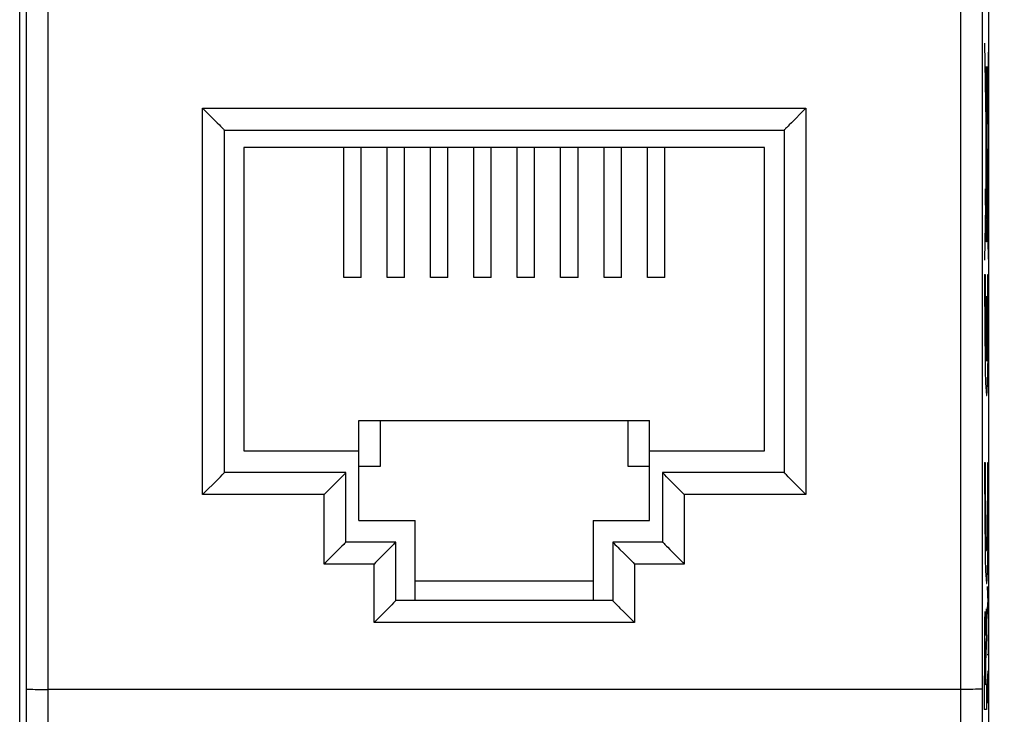
# Model space of a CAD drawing. Units: millimetres. Extents: x -66.9 to 20, y -32.2 to 38.7.
# Drawn here: x -15.7 to 7, y -17.8 to -1.8 of the extents above; entities that cross this region are included whole.
import ezdxf

# ---------------------------------------------------------------- set-up
doc = ezdxf.new("R2010")
doc.units = ezdxf.units.MM
doc.header["$LTSCALE"] = 16.335
doc.layers.get('0').update_dxf_attribs({"linetype": 'CONTINUOUS'})
for name, color, linetype in [('ASSI', 7, 'CONTINUOUS'), ('INCISIONI_LASER', 7, 'CONTINUOUS'), ('RACCORDO', 7, 'CONTINUOUS'), ('SMUSSO', 7, 'CONTINUOUS')]:
    doc.layers.add(name, color=color, linetype=linetype)
doc.styles.get("Standard").update_dxf_attribs({"font": 'txt', "width": 0.8})
doc.dimstyles.new('DIMSTYLE_1', dxfattribs={"dimtxt": 3, "dimasz": 3, "dimexe": 1.5, "dimexo": 0.5, "dimgap": 0.75, "dimtad": 1, "dimtxsty": 'STANDARD', "dimblk": '_FILLED', "dimblk1": '_FILLED', "dimblk2": '_FILLED', "dimcen": 0.09, "dimazin": 2, "dimtfac": 1, "dimtofl": 0, "dimtmove": 0, "dimatfit": 3, "dimldrblk": '_FILLED', "dimfxl": 1, "dimtolj": 1, "dimarcsym": 0})

# ---------------------------------------------------------------- blocks, each defined once
blk = doc.blocks.new('_FILLED')
at = {"color": 0, "linetype": 'BYBLOCK'}
blk.add_solid([(0, 0), (-1, 0.3167), (-1, -0.3167)], dxfattribs=at)
blk = doc.blocks.new('*D0')
at = {"color": 7, "linetype": 'CONTINUOUS'}
for p, q in [((5.852, 16.78), (19.952, 16.78)), ((18.452, 16.78), (18.452, -7.72)), ((18.452, -32.22), (18.452, -7.72)), ((5.852, -32.22), (19.952, -32.22))]:
    blk.add_line(p, q, dxfattribs=at)
at = {"color": 7, "linetype": 'CONTINUOUS', "xscale": 3, "yscale": 3, "zscale": 3}
for p, rotation in [((18.452, 16.78), 90), ((18.452, -32.22), 270)]:
    blk.add_blockref('_FILLED', p, dxfattribs=dict(at, rotation=rotation))

msp = doc.modelspace()

# ---------------------------------------------------------------- linework, layer by layer
at = {"color": 7, "linetype": 'CONTINUOUS'}
for p, q in [((-15.714, -28.743), (-15.714, 13.303)), ((6.619, -28.743), (6.619, 13.303)), ((-10.548, -4.72), (-10.548, -11.72)), ((1.452, -4.72), (-10.548, -4.72)), ((-8.248, -7.72), (-8.248, -4.72)), ((-7.848, -7.72), (-7.848, -4.72)), ((-7.248, -7.72), (-7.248, -4.72)), ((-6.848, -7.72), (-6.848, -4.72)), ((-6.248, -7.72), (-6.248, -4.72)), ((-5.848, -7.72), (-5.848, -4.72)), ((-5.248, -7.72), (-5.248, -4.72)), ((-4.848, -7.72), (-4.848, -4.72)), ((-4.248, -7.72), (-4.248, -4.72)), ((-3.848, -7.72), (-3.848, -4.72)), ((-3.248, -7.72), (-3.248, -4.72)), ((-2.848, -7.72), (-2.848, -4.72)), ((-2.248, -7.72), (-2.248, -4.72)), ((-1.848, -7.72), (-1.848, -4.72)), ((-1.248, -7.72), (-1.248, -4.72)), ((-0.848, -7.72), (-0.848, -4.72)), ((1.452, -11.72), (1.452, -4.72)), ((-7.848, -7.72), (-8.248, -7.72)), ((-6.848, -7.72), (-7.248, -7.72)), ((-5.848, -7.72), (-6.248, -7.72)), ((-4.848, -7.72), (-5.248, -7.72)), ((-3.848, -7.72), (-4.248, -7.72)), ((-2.848, -7.72), (-3.248, -7.72)), ((-1.848, -7.72), (-2.248, -7.72)), ((-0.848, -7.72), (-1.248, -7.72)), ((-7.898, -13.32), (-7.898, -11.02)), ((-7.898, -11.02), (-1.198, -11.02)), ((-7.398, -12.07), (-7.398, -11.02)), ((-1.698, -11.02), (-1.698, -12.07)), ((-1.198, -13.32), (-1.198, -11.02)), ((-10.548, -11.72), (-7.898, -11.72)), ((-1.198, -11.72), (1.452, -11.72)), ((-7.898, -12.07), (-7.398, -12.07)), ((-1.698, -12.07), (-1.198, -12.07)), ((-7.898, -13.32), (-6.598, -13.32)), ((-2.498, -13.32), (-1.198, -13.32))]:
    msp.add_line(p, q, dxfattribs=at)
at = {"color": 250, "linetype": 'CONTINUOUS'}
for p, q in [((5.968, 7.261), (5.963, -17.22)), ((6.468, 7.221), (6.463, -17.211)), ((-15.561, -20.327), (-15.559, 1.77)), ((-15.061, -20.354), (-15.059, 1.78)), ((6.608, -2.31), (6.522, -7.32)), ((6.61, -7.296), (6.528, -2.319)), ((6.577, -2.853), (6.579, -2.853)), ((6.577, -3.05), (6.577, -2.853)), ((6.579, -2.853), (6.579, -3.05)), ((6.546, -3.108), (6.546, -3.232)), ((6.549, -3.143), (6.549, -3.198)), ((6.554, -3.143), (6.554, -3.093)), ((6.554, -3.198), (6.554, -3.143)), ((6.557, -3.109), (6.556, -2.995)), ((6.58, -3.05), (6.557, -3.05)), ((6.557, -3.233), (6.557, -3.109)), ((6.586, -6.447), (6.58, -3.05)), ((6.546, -3.232), (6.547, -3.346)), ((6.549, -3.198), (6.549, -3.248)), ((6.551, -3.488), (6.547, -6.384)), ((6.556, -5.368), (6.57, -5.368)), ((6.556, -5.584), (6.556, -5.368)), ((6.57, -5.368), (6.57, -5.584)), ((6.57, -5.584), (6.556, -5.584)), ((6.542, -5.676), (6.548, -5.676)), ((6.542, -6.049), (6.542, -5.676)), ((6.548, -5.676), (6.548, -6.049)), ((6.548, -6.049), (6.542, -6.049)), ((6.541, -6.478), (6.541, -6.554)), ((6.541, -6.554), (6.541, -6.623)), ((6.547, -6.479), (6.547, -6.41)), ((6.589, -6.412), (6.547, -6.412)), ((6.547, -6.554), (6.547, -6.479)), ((6.578, -6.806), (6.578, -6.412)), ((6.58, -6.412), (6.58, -6.806)), ((6.584, -6.571), (6.585, -6.532)), ((6.584, -6.606), (6.584, -6.571)), ((6.585, -6.491), (6.586, -6.447)), ((6.585, -6.532), (6.585, -6.491)), ((6.549, -6.627), (6.55, -6.669)), ((6.55, -6.669), (6.551, -6.697)), ((6.551, -6.697), (6.551, -6.723)), ((6.551, -6.723), (6.552, -6.745)), ((6.552, -6.745), (6.553, -6.758)), ((6.553, -6.758), (6.554, -6.77)), ((6.554, -6.77), (6.554, -6.781)), ((6.554, -6.781), (6.555, -6.791)), ((6.555, -6.791), (6.556, -6.8)), ((6.559, -6.681), (6.569, -6.682)), ((6.559, -6.899), (6.559, -6.681)), ((6.569, -6.682), (6.569, -6.899)), ((6.578, -6.77), (6.579, -6.751)), ((6.58, -6.806), (6.578, -6.806)), ((6.579, -6.751), (6.58, -6.73)), ((6.58, -6.73), (6.581, -6.706)), ((6.581, -6.706), (6.582, -6.681)), ((6.582, -6.681), (6.583, -6.645)), ((6.583, -6.645), (6.584, -6.606)), ((6.569, -6.899), (6.559, -6.899)), ((6.522, -7.65), (6.536, -7.65)), ((6.597, -7.65), (6.611, -7.65)), ((6.56, -8.16), (6.573, -8.16)), ((6.56, -8.16), (6.56, -9.648)), ((6.573, -8.16), (6.573, -9.648)), ((6.522, -11.985), (6.536, -11.985)), ((6.597, -11.985), (6.611, -11.985)), ((-15.499, -17.215), (-15.477, -17.216)), ((-15.477, -17.216), (-15.452, -17.216)), ((-15.452, -17.216), (-15.409, -17.217)), ((-15.409, -17.217), (-15.36, -17.218)), ((-15.36, -17.218), (-15.287, -17.219)), ((-15.287, -17.219), (-15.187, -17.22)), ((-15.187, -17.22), (-15.059, -17.22)), ((6.049, -17.22), (-15.059, -17.22)), ((5.963, -17.22), (5.966, -21.137)), ((6.153, -17.219), (6.049, -17.22)), ((6.247, -17.218), (6.153, -17.219)), ((6.314, -17.217), (6.247, -17.218)), ((6.357, -17.216), (6.314, -17.217)), ((6.382, -17.216), (6.357, -17.216)), ((6.404, -17.215), (6.382, -17.216)), ((6.423, -17.214), (6.404, -17.215)), ((6.463, -17.211), (6.466, -21.106))]:
    msp.add_line(p, q, dxfattribs=at)
for points in [[(6.551, -2.853), (6.55, -2.859), (6.549, -2.877), (6.548, -2.906), (6.548, -2.946), (6.547, -2.994), (6.546, -3.108)], [(6.556, -2.995), (6.555, -2.946), (6.555, -2.907), (6.554, -2.877), (6.553, -2.859), (6.551, -2.853)], [(6.551, -3.03), (6.551, -3.033), (6.551, -3.041), (6.55, -3.054), (6.55, -3.071), (6.549, -3.093), (6.549, -3.143)], [(6.554, -3.093), (6.553, -3.071), (6.553, -3.054), (6.552, -3.041), (6.552, -3.033), (6.551, -3.03)], [(6.547, -3.346), (6.548, -3.395), (6.548, -3.435), (6.549, -3.464), (6.55, -3.482), (6.551, -3.488)], [(6.549, -3.248), (6.55, -3.27), (6.55, -3.287), (6.551, -3.3), (6.551, -3.308), (6.551, -3.311)], [(6.551, -3.311), (6.552, -3.309), (6.552, -3.301), (6.553, -3.288), (6.553, -3.27), (6.554, -3.249), (6.554, -3.198)], [(6.551, -3.488), (6.553, -3.482), (6.554, -3.464), (6.555, -3.435), (6.555, -3.395), (6.556, -3.347), (6.557, -3.233)], [(6.544, -6.324), (6.543, -6.327), (6.543, -6.338), (6.542, -6.356), (6.542, -6.38), (6.541, -6.409), (6.541, -6.478)], [(6.547, -6.41), (6.546, -6.38), (6.546, -6.356), (6.545, -6.338), (6.545, -6.327), (6.544, -6.324)], [(6.544, -6.709), (6.545, -6.705), (6.545, -6.694), (6.546, -6.677), (6.546, -6.652), (6.547, -6.623), (6.547, -6.554)], [(6.547, -6.565), (6.548, -6.578), (6.549, -6.627)], [(6.541, -6.623), (6.542, -6.652), (6.542, -6.676), (6.543, -6.694), (6.543, -6.705), (6.544, -6.709)], [(6.556, -6.8), (6.556, -6.806), (6.556, -6.811), (6.557, -6.816), (6.557, -6.821), (6.558, -6.825), (6.558, -6.829), (6.559, -6.837)], [(6.569, -6.847), (6.57, -6.846), (6.57, -6.845), (6.571, -6.844), (6.571, -6.842), (6.572, -6.84), (6.572, -6.838), (6.572, -6.836), (6.573, -6.834), (6.573, -6.831), (6.574, -6.828), (6.574, -6.824), (6.575, -6.82), (6.575, -6.815), (6.576, -6.81), (6.576, -6.805), (6.577, -6.799), (6.577, -6.793), (6.577, -6.786), (6.578, -6.77)], [(6.522, -7.65), (6.522, -8.147), (6.524, -8.636), (6.527, -9.096), (6.532, -9.518), (6.538, -9.871), (6.545, -10.149), (6.554, -10.344), (6.562, -10.442), (6.571, -10.443), (6.579, -10.345), (6.588, -10.155), (6.595, -9.879), (6.601, -9.521), (6.606, -9.107), (6.609, -8.648), (6.611, -8.151), (6.611, -7.65)], [(6.536, -7.65), (6.536, -8.029), (6.537, -8.402), (6.539, -8.753), (6.543, -9.071), (6.548, -9.33), (6.554, -9.525), (6.56, -9.648)], [(6.573, -9.648), (6.58, -9.528), (6.585, -9.334), (6.59, -9.076), (6.594, -8.76), (6.596, -8.409), (6.598, -8.036), (6.597, -7.65)], [(6.522, -11.985), (6.522, -12.482), (6.524, -12.971), (6.527, -13.431), (6.532, -13.853), (6.538, -14.206), (6.545, -14.484), (6.554, -14.679), (6.562, -14.777), (6.571, -14.778), (6.579, -14.68), (6.588, -14.49), (6.595, -14.214), (6.601, -13.856), (6.606, -13.442), (6.609, -12.983), (6.611, -12.486), (6.611, -11.985)], [(6.536, -11.985), (6.535, -12.339), (6.536, -12.695), (6.539, -13.033), (6.542, -13.338), (6.546, -13.595), (6.551, -13.801), (6.557, -13.943), (6.563, -14.015), (6.57, -14.016), (6.576, -13.945), (6.582, -13.804), (6.587, -13.599), (6.591, -13.339), (6.594, -13.039), (6.597, -12.702), (6.598, -12.346), (6.597, -11.985)], [(-15.559, -17.211), (-15.558, -17.211), (-15.556, -17.211), (-15.553, -17.212), (-15.55, -17.212), (-15.545, -17.213), (-15.54, -17.213), (-15.533, -17.213), (-15.526, -17.214), (-15.518, -17.214), (-15.499, -17.215)], [(6.463, -17.211), (6.462, -17.211), (6.461, -17.211), (6.458, -17.212), (6.454, -17.212), (6.45, -17.213), (6.444, -17.213), (6.438, -17.213), (6.431, -17.214), (6.423, -17.214)]]:
    msp.add_lwpolyline(points, dxfattribs=at)
at = {"layer": 'ASSI', "color": 7, "linetype": 'CONTINUOUS'}
for p, q in [((-15.714, -28.743), (-15.714, 13.303)), ((6.619, -28.743), (6.619, 13.303)), ((-11.498, -3.816), (-11.467, -3.847)), ((-11.467, -3.847), (-11.164, -4.151)), ((2.371, -3.847), (2.068, -4.151)), ((2.402, -3.816), (2.371, -3.847)), ((-11.164, -4.151), (-11.112, -4.203)), ((-10.998, -12.22), (-10.998, -4.32)), ((-10.998, -4.32), (1.902, -4.32)), ((1.902, -4.32), (1.902, -12.22)), ((-8.198, -12.22), (-10.998, -12.22)), ((-8.198, -13.82), (-8.198, -12.22)), ((1.902, -12.22), (-0.898, -12.22)), ((-0.898, -12.22), (-0.898, -13.82)), ((-11.467, -12.694), (-11.164, -12.39)), ((-8.666, -12.694), (-8.364, -12.39)), ((-0.732, -12.39), (-0.783, -12.337)), ((-0.429, -12.694), (-0.732, -12.39)), ((2.068, -12.39), (2.017, -12.338)), ((2.371, -12.694), (2.068, -12.39)), ((-11.498, -12.725), (-11.467, -12.694)), ((-8.698, -12.725), (-8.666, -12.694)), ((-0.398, -12.725), (-0.429, -12.694)), ((2.402, -12.725), (2.371, -12.694)), ((-7.048, -13.82), (-8.198, -13.82)), ((-7.048, -15.17), (-7.048, -13.82)), ((-0.898, -13.82), (-2.048, -13.82)), ((-2.048, -13.82), (-2.044, -13.823)), ((-2.048, -13.82), (-2.048, -15.17)), ((-0.898, -13.82), (-0.894, -13.823)), ((-8.364, -13.992), (-8.667, -14.296)), ((-7.214, -13.992), (-7.517, -14.296)), ((-1.932, -13.939), (-1.881, -13.992)), ((-1.881, -13.992), (-1.795, -14.078)), ((-0.782, -13.939), (-0.731, -13.992)), ((-0.731, -13.992), (-0.645, -14.078)), ((-1.795, -14.078), (-1.579, -14.296)), ((-0.645, -14.078), (-0.429, -14.296)), ((-8.667, -14.296), (-8.698, -14.327)), ((-7.517, -14.296), (-7.548, -14.327)), ((-1.579, -14.296), (-1.548, -14.327)), ((-0.429, -14.296), (-0.398, -14.327)), ((-2.048, -15.17), (-7.048, -15.17)), ((-2.048, -15.17), (-2.044, -15.173)), ((-1.997, -15.224), (-1.956, -15.266)), ((-1.881, -15.343), (-1.795, -15.429)), ((-7.517, -15.647), (-7.548, -15.678)), ((-7.3, -15.429), (-7.517, -15.647)), ((-1.795, -15.429), (-1.579, -15.647)), ((-1.579, -15.647), (-1.548, -15.678))]:
    msp.add_line(p, q, dxfattribs=at)
at = {"layer": 'ASSI', "color": 250, "linetype": 'CONTINUOUS'}
for p, q in [((5.968, 7.261), (5.963, -17.22)), ((6.468, 7.221), (6.463, -17.211)), ((-15.561, -20.327), (-15.559, 1.77)), ((-15.061, -20.354), (-15.059, 1.78)), ((-11.498, -12.725), (-11.498, -3.816)), ((-11.498, -3.816), (2.402, -3.816)), ((2.402, -3.816), (2.402, -12.725)), ((-8.698, -12.725), (-11.498, -12.725)), ((-8.698, -14.327), (-8.698, -12.725)), ((2.402, -12.725), (-0.398, -12.725)), ((-0.398, -12.725), (-0.398, -14.327)), ((-7.548, -14.327), (-8.698, -14.327)), ((-7.548, -15.678), (-7.548, -14.327)), ((-0.398, -14.327), (-1.548, -14.327)), ((-1.548, -14.327), (-1.548, -15.678)), ((-1.548, -15.678), (-7.548, -15.678)), ((-15.499, -17.215), (-15.477, -17.216)), ((-15.477, -17.216), (-15.452, -17.216)), ((-15.452, -17.216), (-15.409, -17.217)), ((-15.409, -17.217), (-15.36, -17.218)), ((-15.36, -17.218), (-15.287, -17.219)), ((-15.287, -17.219), (-15.187, -17.22)), ((-15.187, -17.22), (-15.059, -17.22)), ((6.049, -17.22), (-15.059, -17.22)), ((5.963, -17.22), (5.966, -21.137)), ((6.153, -17.219), (6.049, -17.22)), ((6.247, -17.218), (6.153, -17.219)), ((6.314, -17.217), (6.247, -17.218)), ((6.357, -17.216), (6.314, -17.217)), ((6.382, -17.216), (6.357, -17.216)), ((6.404, -17.215), (6.382, -17.216)), ((6.423, -17.214), (6.404, -17.215)), ((6.463, -17.211), (6.466, -21.106))]:
    msp.add_line(p, q, dxfattribs=at)
at = {"layer": 'ASSI', "color": 7, "linetype": 'CONTINUOUS'}
for points in [[(-11.112, -4.203), (-11.089, -4.227), (-11.048, -4.268)], [(-11.048, -4.268), (-11.031, -4.285), (-11.017, -4.3), (-11.007, -4.311), (-11.001, -4.318), (-10.998, -4.32)], [(1.994, -4.227), (1.953, -4.268), (1.936, -4.285), (1.922, -4.3), (1.912, -4.311), (1.905, -4.318), (1.902, -4.32)], [(2.068, -4.151), (2.017, -4.203), (1.994, -4.227)], [(-11.088, -12.314), (-11.048, -12.272), (-11.03, -12.255), (-11.017, -12.241), (-11.007, -12.23), (-11.001, -12.223), (-10.998, -12.22)], [(-8.289, -12.314), (-8.248, -12.272), (-8.231, -12.255), (-8.217, -12.241), (-8.207, -12.23), (-8.201, -12.223), (-8.198, -12.22)], [(-0.848, -12.272), (-0.865, -12.255), (-0.878, -12.241), (-0.888, -12.23), (-0.895, -12.223), (-0.898, -12.22)], [(1.953, -12.272), (1.936, -12.255), (1.922, -12.241), (1.912, -12.23), (1.905, -12.223), (1.902, -12.22)], [(-11.164, -12.39), (-11.112, -12.337), (-11.088, -12.314)], [(-8.364, -12.39), (-8.312, -12.338), (-8.289, -12.314)], [(-0.783, -12.337), (-0.807, -12.314), (-0.848, -12.272)], [(2.017, -12.338), (1.993, -12.314), (1.953, -12.272)], [(-8.198, -13.82), (-8.201, -13.823), (-8.217, -13.842)], [(-7.048, -13.82), (-7.051, -13.823), (-7.067, -13.842)], [(-2.044, -13.823), (-2.028, -13.842), (-2.014, -13.856), (-1.997, -13.874)], [(-0.894, -13.823), (-0.878, -13.842), (-0.864, -13.856), (-0.847, -13.874)], [(-8.289, -13.916), (-8.313, -13.939), (-8.364, -13.992)], [(-8.217, -13.842), (-8.231, -13.856), (-8.248, -13.874), (-8.289, -13.916)], [(-7.139, -13.916), (-7.163, -13.939), (-7.214, -13.992)], [(-7.067, -13.842), (-7.081, -13.856), (-7.098, -13.874), (-7.139, -13.916)], [(-1.997, -13.874), (-1.956, -13.916), (-1.932, -13.939)], [(-0.847, -13.874), (-0.806, -13.916), (-0.782, -13.939)], [(-7.067, -15.192), (-7.081, -15.207), (-7.098, -15.224), (-7.139, -15.266)], [(-7.048, -15.17), (-7.051, -15.173), (-7.067, -15.192)], [(-2.044, -15.173), (-2.028, -15.192), (-2.014, -15.207), (-1.997, -15.224)], [(-7.214, -15.343), (-7.242, -15.371), (-7.3, -15.429)], [(-7.139, -15.266), (-7.163, -15.29), (-7.214, -15.343)], [(-1.956, -15.266), (-1.907, -15.316), (-1.881, -15.343)]]:
    msp.add_lwpolyline(points, dxfattribs=at)
at = {"layer": 'ASSI', "color": 250, "linetype": 'CONTINUOUS'}
for points in [[(-15.559, -17.211), (-15.558, -17.211), (-15.556, -17.211), (-15.553, -17.212), (-15.55, -17.212), (-15.545, -17.213), (-15.54, -17.213), (-15.533, -17.213), (-15.526, -17.214), (-15.518, -17.214), (-15.499, -17.215)], [(6.463, -17.211), (6.462, -17.211), (6.461, -17.211), (6.458, -17.212), (6.454, -17.212), (6.45, -17.213), (6.444, -17.213), (6.438, -17.213), (6.431, -17.214), (6.423, -17.214)]]:
    msp.add_lwpolyline(points, dxfattribs=at)
at = {"layer": 'INCISIONI_LASER', "color": 250, "linetype": 'CONTINUOUS'}
for p, q in [((6.584, -14.844), (6.594, -15.215)), ((6.545, -15.975), (6.566, -15.358)), ((6.566, -15.358), (6.566, -16.011)), ((6.584, -15.587), (6.594, -15.215)), ((6.594, -15.215), (6.607, -15.215)), ((6.521, -15.616), (6.52, -15.682)), ((6.523, -15.559), (6.521, -15.616)), ((6.524, -15.526), (6.523, -15.559)), ((6.538, -15.519), (6.537, -15.492)), ((6.539, -15.551), (6.538, -15.519)), ((6.54, -15.587), (6.539, -15.551)), ((6.541, -15.649), (6.54, -15.587)), ((6.543, -15.745), (6.541, -15.649)), ((6.519, -15.784), (6.517, -15.928)), ((6.52, -15.682), (6.519, -15.784)), ((6.544, -15.884), (6.543, -15.745)), ((6.517, -15.928), (6.516, -16.119)), ((6.545, -15.975), (6.544, -15.884)), ((6.566, -16.011), (6.546, -16.592)), ((6.607, -15.958), (6.607, -16.422)), ((6.516, -16.119), (6.515, -17.679)), ((6.525, -16.401), (6.525, -17.107)), ((6.537, -17.107), (6.537, -16.401)), ((6.607, -16.422), (6.584, -16.422)), ((6.546, -16.592), (6.546, -17.098)), ((6.584, -17.165), (6.607, -16.794)), ((6.6, -16.918), (6.6, -17.413)), ((6.525, -17.107), (6.537, -17.107)), ((6.546, -17.098), (6.566, -17.099)), ((6.566, -17.099), (6.566, -17.679)), ((6.607, -17.537), (6.584, -17.165)), ((6.566, -17.679), (6.515, -17.679))]:
    msp.add_line(p, q, dxfattribs=at)
msp.add_lwpolyline([(6.537, -15.492), (6.536, -15.48), (6.535, -15.47), (6.535, -15.46), (6.534, -15.452), (6.534, -15.446), (6.533, -15.44), (6.533, -15.436), (6.532, -15.433), (6.531, -15.431), (6.531, -15.431), (6.53, -15.432), (6.53, -15.434), (6.529, -15.438), (6.528, -15.443), (6.528, -15.449), (6.527, -15.456), (6.527, -15.465), (6.526, -15.474), (6.526, -15.485), (6.525, -15.498), (6.524, -15.526)], dxfattribs=at)
msp.add_ellipse((6.531, -16.401), major_axis=(0, 0.353), ratio=0.01745, start_param=-1.570796, end_param=1.570796, dxfattribs=at)
at = {"layer": 'RACCORDO', "color": 250, "linetype": 'CONTINUOUS'}
for p, q in [((-11.498, -12.725), (-11.498, -3.816)), ((-11.498, -3.816), (2.402, -3.816)), ((2.402, -3.816), (2.402, -12.725)), ((-8.698, -12.725), (-11.498, -12.725)), ((-8.698, -14.327), (-8.698, -12.725)), ((2.402, -12.725), (-0.398, -12.725)), ((-0.398, -12.725), (-0.398, -14.327)), ((-7.548, -14.327), (-8.698, -14.327)), ((-7.548, -15.678), (-7.548, -14.327)), ((-0.398, -14.327), (-1.548, -14.327)), ((-1.548, -14.327), (-1.548, -15.678)), ((-1.548, -15.678), (-7.548, -15.678))]:
    msp.add_line(p, q, dxfattribs=at)
at = {"layer": 'RACCORDO', "color": 7, "linetype": 'CONTINUOUS'}
for p, q in [((-11.498, -3.816), (-11.467, -3.847)), ((-11.467, -3.847), (-11.164, -4.151)), ((2.371, -3.847), (2.068, -4.151)), ((2.402, -3.816), (2.371, -3.847)), ((-11.164, -4.151), (-11.112, -4.203)), ((-10.998, -12.22), (-10.998, -4.32)), ((-10.998, -4.32), (1.902, -4.32)), ((1.902, -4.32), (1.902, -12.22)), ((-8.198, -12.22), (-10.998, -12.22)), ((-8.198, -13.82), (-8.198, -12.22)), ((1.902, -12.22), (-0.898, -12.22)), ((-0.898, -12.22), (-0.898, -13.82)), ((-11.467, -12.694), (-11.164, -12.39)), ((-8.666, -12.694), (-8.364, -12.39)), ((-0.732, -12.39), (-0.783, -12.337)), ((-0.429, -12.694), (-0.732, -12.39)), ((2.068, -12.39), (2.017, -12.338)), ((2.371, -12.694), (2.068, -12.39)), ((-11.498, -12.725), (-11.467, -12.694)), ((-8.698, -12.725), (-8.666, -12.694)), ((-0.398, -12.725), (-0.429, -12.694)), ((2.402, -12.725), (2.371, -12.694)), ((-7.048, -13.82), (-8.198, -13.82)), ((-7.048, -15.17), (-7.048, -13.82)), ((-0.898, -13.82), (-2.048, -13.82)), ((-2.048, -13.82), (-2.044, -13.823)), ((-2.048, -13.82), (-2.048, -15.17)), ((-0.898, -13.82), (-0.894, -13.823)), ((-8.364, -13.992), (-8.667, -14.296)), ((-7.214, -13.992), (-7.517, -14.296)), ((-1.932, -13.939), (-1.881, -13.992)), ((-1.881, -13.992), (-1.795, -14.078)), ((-0.782, -13.939), (-0.731, -13.992)), ((-0.731, -13.992), (-0.645, -14.078)), ((-1.795, -14.078), (-1.579, -14.296)), ((-0.645, -14.078), (-0.429, -14.296)), ((-8.667, -14.296), (-8.698, -14.327)), ((-7.517, -14.296), (-7.548, -14.327)), ((-1.579, -14.296), (-1.548, -14.327)), ((-0.429, -14.296), (-0.398, -14.327)), ((-2.048, -15.17), (-7.048, -15.17)), ((-2.048, -15.17), (-2.044, -15.173)), ((-1.997, -15.224), (-1.956, -15.266)), ((-1.881, -15.343), (-1.795, -15.429)), ((-7.517, -15.647), (-7.548, -15.678)), ((-7.3, -15.429), (-7.517, -15.647)), ((-1.795, -15.429), (-1.579, -15.647)), ((-1.579, -15.647), (-1.548, -15.678))]:
    msp.add_line(p, q, dxfattribs=at)
for points in [[(-11.112, -4.203), (-11.089, -4.227), (-11.048, -4.268)], [(-11.048, -4.268), (-11.031, -4.285), (-11.017, -4.3), (-11.007, -4.311), (-11.001, -4.318), (-10.998, -4.32)], [(1.994, -4.227), (1.953, -4.268), (1.936, -4.285), (1.922, -4.3), (1.912, -4.311), (1.905, -4.318), (1.902, -4.32)], [(2.068, -4.151), (2.017, -4.203), (1.994, -4.227)], [(-11.088, -12.314), (-11.048, -12.272), (-11.03, -12.255), (-11.017, -12.241), (-11.007, -12.23), (-11.001, -12.223), (-10.998, -12.22)], [(-8.289, -12.314), (-8.248, -12.272), (-8.231, -12.255), (-8.217, -12.241), (-8.207, -12.23), (-8.201, -12.223), (-8.198, -12.22)], [(-0.848, -12.272), (-0.865, -12.255), (-0.878, -12.241), (-0.888, -12.23), (-0.895, -12.223), (-0.898, -12.22)], [(1.953, -12.272), (1.936, -12.255), (1.922, -12.241), (1.912, -12.23), (1.905, -12.223), (1.902, -12.22)], [(-11.164, -12.39), (-11.112, -12.337), (-11.088, -12.314)], [(-8.364, -12.39), (-8.312, -12.338), (-8.289, -12.314)], [(-0.783, -12.337), (-0.807, -12.314), (-0.848, -12.272)], [(2.017, -12.338), (1.993, -12.314), (1.953, -12.272)], [(-8.198, -13.82), (-8.201, -13.823), (-8.217, -13.842)], [(-7.048, -13.82), (-7.051, -13.823), (-7.067, -13.842)], [(-2.044, -13.823), (-2.028, -13.842), (-2.014, -13.856), (-1.997, -13.874)], [(-0.894, -13.823), (-0.878, -13.842), (-0.864, -13.856), (-0.847, -13.874)], [(-8.289, -13.916), (-8.313, -13.939), (-8.364, -13.992)], [(-8.217, -13.842), (-8.231, -13.856), (-8.248, -13.874), (-8.289, -13.916)], [(-7.139, -13.916), (-7.163, -13.939), (-7.214, -13.992)], [(-7.067, -13.842), (-7.081, -13.856), (-7.098, -13.874), (-7.139, -13.916)], [(-1.997, -13.874), (-1.956, -13.916), (-1.932, -13.939)], [(-0.847, -13.874), (-0.806, -13.916), (-0.782, -13.939)], [(-7.067, -15.192), (-7.081, -15.207), (-7.098, -15.224), (-7.139, -15.266)], [(-7.048, -15.17), (-7.051, -15.173), (-7.067, -15.192)], [(-2.044, -15.173), (-2.028, -15.192), (-2.014, -15.207), (-1.997, -15.224)], [(-7.214, -15.343), (-7.242, -15.371), (-7.3, -15.429)], [(-7.139, -15.266), (-7.163, -15.29), (-7.214, -15.343)], [(-1.956, -15.266), (-1.907, -15.316), (-1.881, -15.343)]]:
    msp.add_lwpolyline(points, dxfattribs=at)
at = {"layer": 'SMUSSO', "color": 7, "linetype": 'CONTINUOUS'}
for p, q in [((-6.598, -15.17), (-6.598, -13.32)), ((-2.498, -13.32), (-2.498, -15.17)), ((-2.498, -14.72), (-6.598, -14.72))]:
    msp.add_line(p, q, dxfattribs=at)

# ---------------------------------------------------------------- dimensions: what is measured, and where the dimension line sits
at = {"color": 7, "linetype": 'CONTINUOUS'}
dim = msp.add_linear_dim(base=(18.452, 16.78), p1=(5.352, -32.22), p2=(5.352, 16.78), angle=90, dimstyle='DIMSTYLE_1', dxfattribs=at)
dim.commit()
dim.dimension.update_dxf_attribs({"geometry": '*D0', "text_midpoint": (18.452, -10.077), "dimtype": 160})

doc.saveas('drawing.dxf')
